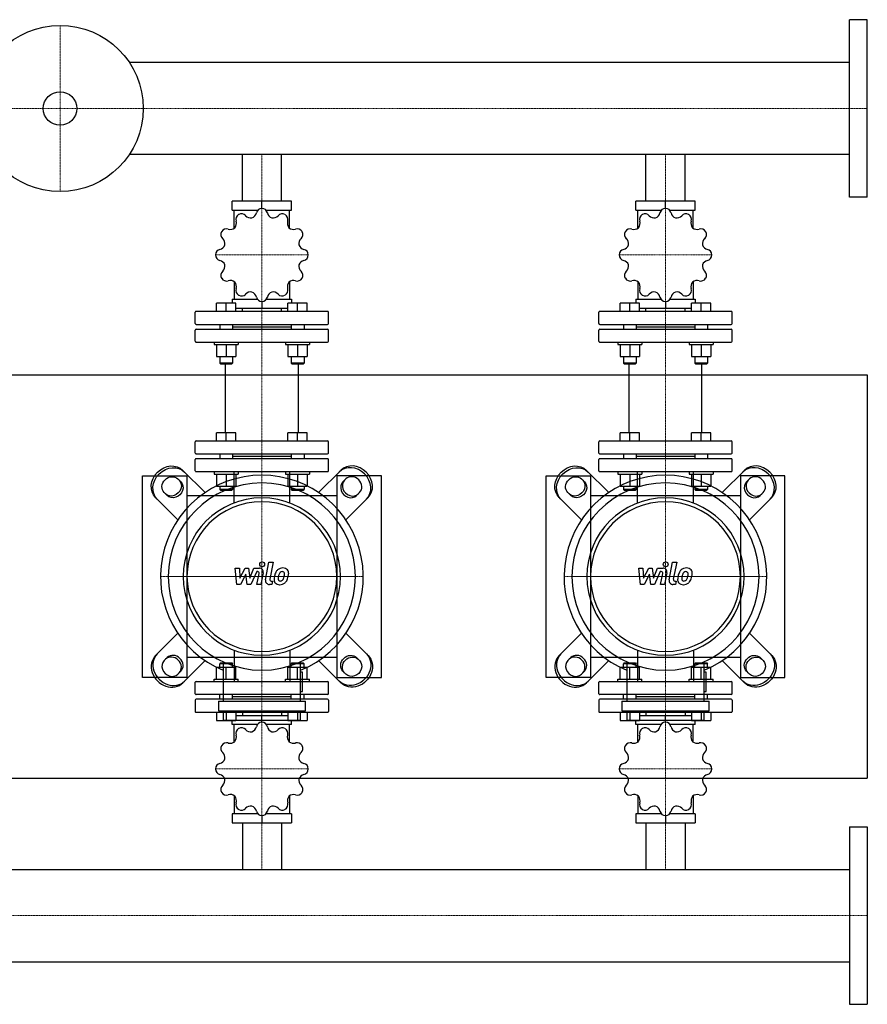
# Model space of a CAD drawing. Extents: x -600 to 1500, y -530 to 690.
# Drawn here: x 450 to 1500, y -530 to 690 of the extents above; entities that cross this region are included whole.
import ezdxf

# ---------------------------------------------------------------- set-up
doc = ezdxf.new("R2010")
doc.units = 0
doc.linetypes.add('DASHDOT', pattern=[1, 0.5, -0.25, 0, -0.25])
doc.layers.get('0').update_dxf_attribs({"color": 124})
doc.layers.add('CP_AXIS', color=143, linetype='DASHDOT', lineweight=18)
doc.layers.add('CP_DETAL', color=33, linetype='Continuous')

msp = doc.modelspace()

# ---------------------------------------------------------------- linework, layer by layer
for p, q in [((1478, 470), (1478, 690)), ((1500, 690), (1478, 690)), ((1500, 470), (1500, 690)), ((1478, 637.1), (585.7, 637.1)), ((1478, 522.9), (585.7, 522.9)), ((725.8, 465), (725.8, 522.9)), ((774.2, 465), (774.2, 522.9)), ((1225.8, 465), (1225.8, 522.9)), ((1274.2, 465), (1274.2, 522.9)), ((713.2, 454), (713.2, 465)), ((786.8, 465), (713.2, 465)), ((750, 456.2), (750, 465)), ((786.8, 454), (786.8, 465)), ((1213.2, 454), (1213.2, 465)), ((1286.8, 465), (1213.2, 465)), ((1250, 456.2), (1250, 465)), ((1286.8, 454), (1286.8, 465)), ((1500, 470), (1478, 470)), ((713.2, 454), (744.8, 454)), ((715.6, 431.6), (715.6, 454)), ((755.2, 454), (786.8, 454)), ((784.4, 431.6), (784.4, 454)), ((1213.2, 454), (1244.8, 454)), ((1215.6, 431.6), (1215.6, 454)), ((1255.2, 454), (1286.8, 454)), ((1284.4, 431.6), (1284.4, 454)), ((715.6, 365.5), (715.6, 343.8)), ((784.4, 365.5), (784.4, 343.8)), ((1215.6, 365.5), (1215.6, 343.8)), ((1284.4, 365.5), (1284.4, 343.8)), ((713.2, 343.8), (713.2, 338.6)), ((713.2, 343.8), (744.3, 343.8)), ((755.7, 343.8), (786.8, 343.8)), ((786.8, 343.8), (786.8, 338.6)), ((1213.2, 343.8), (1213.2, 338.6)), ((1213.2, 343.8), (1244.3, 343.8)), ((1255.7, 343.8), (1286.8, 343.8)), ((1286.8, 343.8), (1286.8, 338.6)), ((693.8, 328.6), (693.8, 338.6)), ((705.8, 338.6), (693.8, 338.6)), ((705.8, 328.6), (705.8, 338.6)), ((717.8, 338.6), (705.8, 338.6)), ((717.8, 328.6), (717.8, 338.6)), ((717.8, 332.7), (782.2, 332.7)), ((725.8, 328.6), (725.8, 332.7)), ((750, 340.9), (750, 332.7)), ((774.2, 328.6), (774.2, 332.7)), ((782.2, 328.6), (782.2, 338.6)), ((794.2, 338.6), (782.2, 338.6)), ((794.2, 328.6), (794.2, 338.6)), ((806.2, 338.6), (794.2, 338.6)), ((806.2, 328.6), (806.2, 338.6)), ((1193.8, 328.6), (1193.8, 338.6)), ((1205.8, 338.6), (1193.8, 338.6)), ((1205.8, 328.6), (1205.8, 338.6)), ((1217.8, 338.6), (1205.8, 338.6)), ((1217.8, 328.6), (1217.8, 338.6)), ((1217.8, 332.7), (1282.2, 332.7)), ((1225.8, 328.6), (1225.8, 332.7)), ((1250, 340.9), (1250, 332.7)), ((1274.2, 328.6), (1274.2, 332.7)), ((1282.2, 328.6), (1282.2, 338.6)), ((1294.2, 338.6), (1282.2, 338.6)), ((1294.2, 328.6), (1294.2, 338.6)), ((1306.2, 338.6), (1294.2, 338.6)), ((1306.2, 328.6), (1306.2, 338.6)), ((667.5, 313.5), (667.5, 327.6)), ((831.5, 328.6), (668.5, 328.6)), ((832.5, 313.5), (832.5, 327.6)), ((1167.5, 313.5), (1167.5, 327.6)), ((1331.5, 328.6), (1168.5, 328.6)), ((1332.5, 313.5), (1332.5, 327.6)), ((667.5, 291.5), (667.5, 305.5)), ((668.5, 312.5), (831.5, 312.5)), ((668.5, 306.5), (831.5, 306.5)), ((697.8, 312.5), (697.8, 306.5)), ((713.8, 312.5), (713.8, 306.5)), ((713.8, 309.5), (786.2, 309.5)), ((786.2, 312.5), (786.2, 306.5)), ((802.2, 312.5), (802.2, 306.5)), ((832.5, 291.5), (832.5, 305.5)), ((1167.5, 291.5), (1167.5, 305.5)), ((1168.5, 312.5), (1331.5, 312.5)), ((1168.5, 306.5), (1331.5, 306.5)), ((1197.8, 312.5), (1197.8, 306.5)), ((1213.8, 312.5), (1213.8, 306.5)), ((1213.8, 309.5), (1286.2, 309.5)), ((1286.2, 312.5), (1286.2, 306.5)), ((1302.2, 312.5), (1302.2, 306.5)), ((1332.5, 291.5), (1332.5, 305.5)), ((668.5, 290.5), (831.5, 290.5)), ((690.8, 290.5), (690.8, 287.5)), ((690.8, 287.5), (720.8, 287.5)), ((693.8, 287.5), (693.8, 272.6)), ((705.8, 287.5), (705.8, 272.6)), ((717.8, 287.5), (717.8, 272.6)), ((720.8, 290.5), (720.8, 287.5)), ((779.2, 290.5), (779.2, 287.5)), ((779.2, 287.5), (809.2, 287.5)), ((782.2, 287.5), (782.2, 272.6)), ((794.2, 287.5), (794.2, 272.6)), ((806.2, 287.5), (806.2, 272.6)), ((809.2, 290.5), (809.2, 287.5)), ((1168.5, 290.5), (1331.5, 290.5)), ((1190.8, 290.5), (1190.8, 287.5)), ((1190.8, 287.5), (1220.8, 287.5)), ((1193.8, 287.5), (1193.8, 272.6)), ((1205.8, 287.5), (1205.8, 272.6)), ((1217.8, 287.5), (1217.8, 272.6)), ((1220.8, 290.5), (1220.8, 287.5)), ((1279.2, 290.5), (1279.2, 287.5)), ((1279.2, 287.5), (1309.2, 287.5)), ((1282.2, 287.5), (1282.2, 272.6)), ((1294.2, 287.5), (1294.2, 272.6)), ((1306.2, 287.5), (1306.2, 272.6)), ((1309.2, 290.5), (1309.2, 287.5)), ((693.8, 272.6), (717.8, 272.6)), ((697.8, 272.6), (697.8, 264.4)), ((713.8, 272.6), (713.8, 264.4)), ((782.2, 272.6), (806.2, 272.6)), ((786.2, 272.6), (786.2, 264.4)), ((802.2, 272.6), (802.2, 264.4)), ((1193.8, 272.6), (1217.8, 272.6)), ((1197.8, 272.6), (1197.8, 264.4)), ((1213.8, 272.6), (1213.8, 264.4)), ((1282.2, 272.6), (1306.2, 272.6)), ((1286.2, 272.6), (1286.2, 264.4)), ((1302.2, 272.6), (1302.2, 264.4)), ((713.8, 264.4), (697.8, 264.4)), ((698.8, 263.4), (697.8, 264.4)), ((698.8, 263.4), (712.8, 263.4)), ((704.8, 178.1), (704.8, 263.4)), ((712.8, 263.4), (713.8, 264.4)), ((802.2, 264.4), (786.2, 264.4)), ((787.2, 263.4), (786.2, 264.4)), ((787.2, 263.4), (801.2, 263.4)), ((795.2, 178.1), (795.2, 263.4)), ((801.2, 263.4), (802.2, 264.4)), ((1213.8, 264.4), (1197.8, 264.4)), ((1198.8, 263.4), (1197.8, 264.4)), ((1198.8, 263.4), (1212.8, 263.4)), ((1204.8, 178.1), (1204.8, 263.4)), ((1212.8, 263.4), (1213.8, 264.4)), ((1302.2, 264.4), (1286.2, 264.4)), ((1287.2, 263.4), (1286.2, 264.4)), ((1287.2, 263.4), (1301.2, 263.4)), ((1295.2, 178.1), (1295.2, 263.4)), ((1301.2, 263.4), (1302.2, 264.4)), ((-580, 250), (1500, 250)), ((1500, 250), (1500, -250)), ((693.8, 168.1), (693.8, 178.1)), ((717.8, 178.1), (693.8, 178.1)), ((705.8, 168.1), (705.8, 178.1)), ((717.8, 168.1), (717.8, 178.1)), ((782.2, 168.1), (782.2, 178.1)), ((806.2, 178.1), (782.2, 178.1)), ((794.2, 168.1), (794.2, 178.1)), ((806.2, 168.1), (806.2, 178.1)), ((1193.8, 168.1), (1193.8, 178.1)), ((1217.8, 178.1), (1193.8, 178.1)), ((1205.8, 168.1), (1205.8, 178.1)), ((1217.8, 168.1), (1217.8, 178.1)), ((1282.2, 168.1), (1282.2, 178.1)), ((1306.2, 178.1), (1282.2, 178.1)), ((1294.2, 168.1), (1294.2, 178.1)), ((1306.2, 168.1), (1306.2, 178.1)), ((667.5, 153.1), (667.5, 167.1)), ((668.5, 168.1), (831.5, 168.1)), ((832.5, 153.1), (832.5, 167.1)), ((1167.5, 153.1), (1167.5, 167.1)), ((1168.5, 168.1), (1331.5, 168.1)), ((1332.5, 153.1), (1332.5, 167.1)), ((668.5, 152.1), (831.5, 152.1)), ((697.8, 152.1), (697.8, 146)), ((713.8, 152.1), (713.8, 146)), ((713.8, 149.1), (786.2, 149.1)), ((786.2, 152.1), (786.2, 146)), ((802.2, 152.1), (802.2, 146)), ((1168.5, 152.1), (1331.5, 152.1)), ((1197.8, 152.1), (1197.8, 146)), ((1213.8, 152.1), (1213.8, 146)), ((1213.8, 149.1), (1286.2, 149.1)), ((1286.2, 152.1), (1286.2, 146)), ((1302.2, 152.1), (1302.2, 146)), ((667.5, 131), (667.5, 145)), ((831.5, 146), (668.5, 146)), ((832.5, 131), (832.5, 145)), ((1167.5, 131), (1167.5, 145)), ((1331.5, 146), (1168.5, 146)), ((1332.5, 131), (1332.5, 145)), ((602, -125), (602, 125)), ((602, 125), (657, 125)), ((679.7, 104.1), (652.2, 131.6)), ((657, 125), (657, -125)), ((668.5, 130), (831.5, 130)), ((690.8, 130), (690.8, 127)), ((690.8, 127), (720.8, 127)), ((693.8, 127), (693.8, 112.1)), ((705.8, 127), (705.8, 112.1)), ((717.8, 127), (717.8, 112.1)), ((720.8, 130), (720.8, 127)), ((779.2, 130), (779.2, 127)), ((779.2, 127), (809.2, 127)), ((782.2, 127), (782.2, 112.1)), ((794.2, 127), (794.2, 112.1)), ((806.2, 127), (806.2, 112.1)), ((809.2, 130), (809.2, 127)), ((820.3, 104.1), (847.8, 131.6)), ((898, 125), (843, 125)), ((843, 125), (843, -125)), ((898, -125), (898, 125)), ((1102, -125), (1102, 125)), ((1102, 125), (1157, 125)), ((1179.7, 104.1), (1152.2, 131.6)), ((1157, 125), (1157, -125)), ((1168.5, 130), (1331.5, 130)), ((1190.8, 130), (1190.8, 127)), ((1190.8, 127), (1220.8, 127)), ((1193.8, 127), (1193.8, 112.1)), ((1205.8, 127), (1205.8, 112.1)), ((1217.8, 127), (1217.8, 112.1)), ((1220.8, 130), (1220.8, 127)), ((1279.2, 130), (1279.2, 127)), ((1279.2, 127), (1309.2, 127)), ((1282.2, 127), (1282.2, 112.1)), ((1294.2, 127), (1294.2, 112.1)), ((1306.2, 127), (1306.2, 112.1)), ((1309.2, 130), (1309.2, 127)), ((1320.3, 104.1), (1347.8, 131.6)), ((1398, 125), (1343, 125)), ((1343, 125), (1343, -125)), ((1398, -125), (1398, 125)), ((645.8, 121.1), (649.7, 117.2)), ((693.8, 112.1), (717.8, 112.1)), ((697.8, 112.1), (697.8, 108)), ((713.8, 112.1), (713.8, 108)), ((782.2, 112.1), (806.2, 112.1)), ((786.2, 112.1), (786.2, 108)), ((802.2, 112.1), (802.2, 108)), ((854.2, 121.1), (850.3, 117.2)), ((1145.8, 121.1), (1149.7, 117.2)), ((1193.8, 112.1), (1217.8, 112.1)), ((1197.8, 112.1), (1197.8, 108)), ((1213.8, 112.1), (1213.8, 108)), ((1282.2, 112.1), (1306.2, 112.1)), ((1286.2, 112.1), (1286.2, 108)), ((1302.2, 112.1), (1302.2, 108)), ((1354.2, 121.1), (1350.3, 117.2)), ((618.4, 97.8), (645.9, 70.3)), ((632.8, 100.3), (628.9, 104.2)), ((843, 100), (657, 100)), ((713.8, 108), (697.8, 108)), ((698.8, 107), (697.8, 108)), ((698.8, 107), (712.8, 107)), ((712.8, 107), (713.8, 108)), ((802.2, 108), (786.2, 108)), ((787.2, 107), (786.2, 108)), ((787.2, 107), (801.2, 107)), ((801.2, 107), (802.2, 108)), ((881.6, 97.8), (854.1, 70.3)), ((867.2, 100.3), (871.1, 104.2)), ((1118.4, 97.8), (1145.9, 70.3)), ((1132.8, 100.3), (1128.9, 104.2)), ((1343, 100), (1157, 100)), ((1213.8, 108), (1197.8, 108)), ((1198.8, 107), (1197.8, 108)), ((1198.8, 107), (1212.8, 107)), ((1212.8, 107), (1213.8, 108)), ((1302.2, 108), (1286.2, 108)), ((1287.2, 107), (1286.2, 108)), ((1287.2, 107), (1301.2, 107)), ((1301.2, 107), (1302.2, 108)), ((1381.6, 97.8), (1354.1, 70.3)), ((1367.2, 100.3), (1371.1, 104.2)), ((618.4, -97.8), (645.9, -70.3)), ((881.6, -97.8), (854.1, -70.3)), ((1118.4, -97.8), (1145.9, -70.3)), ((1381.6, -97.8), (1354.1, -70.3)), ((632.8, -100.3), (628.9, -104.2)), ((679.7, -104.1), (652.2, -131.6)), ((657, -100), (843, -100)), ((698.8, -107), (697.8, -108)), ((713.8, -108), (697.8, -108)), ((697.8, -112.1), (697.8, -108)), ((698.8, -107), (712.8, -107)), ((702.1, -105.7), (702.1, -154.3)), ((712.8, -107), (713.8, -108)), ((713.8, -112.1), (713.8, -108)), ((787.2, -107), (786.2, -108)), ((802.2, -108), (786.2, -108)), ((786.2, -112.1), (786.2, -108)), ((787.2, -107), (801.2, -107)), ((797.9, -154.3), (797.9, -105.7)), ((801.2, -107), (802.2, -108)), ((802.2, -112.1), (802.2, -108)), ((820.3, -104.1), (847.8, -131.6)), ((867.2, -100.3), (871.1, -104.2)), ((1132.8, -100.3), (1128.9, -104.2)), ((1179.7, -104.1), (1152.2, -131.6)), ((1157, -100), (1343, -100)), ((1198.8, -107), (1197.8, -108)), ((1213.8, -108), (1197.8, -108)), ((1197.8, -112.1), (1197.8, -108)), ((1198.8, -107), (1212.8, -107)), ((1202.1, -105.7), (1202.1, -154.3)), ((1212.8, -107), (1213.8, -108)), ((1213.8, -112.1), (1213.8, -108)), ((1287.2, -107), (1286.2, -108)), ((1302.2, -108), (1286.2, -108)), ((1286.2, -112.1), (1286.2, -108)), ((1287.2, -107), (1301.2, -107)), ((1297.9, -154.3), (1297.9, -105.7)), ((1301.2, -107), (1302.2, -108)), ((1302.2, -112.1), (1302.2, -108)), ((1320.3, -104.1), (1347.8, -131.6)), ((1367.2, -100.3), (1371.1, -104.2)), ((645.8, -121.1), (649.7, -117.2)), ((693.8, -112.1), (717.8, -112.1)), ((693.8, -127), (693.8, -112.1)), ((705.8, -127), (705.8, -112.1)), ((717.8, -127), (717.8, -112.1)), ((782.2, -112.1), (806.2, -112.1)), ((782.2, -127), (782.2, -112.1)), ((794.2, -127), (794.2, -112.1)), ((800.3, -118.4), (797.9, -118.4)), ((800.3, -142.3), (800.3, -118.4)), ((806.2, -127), (806.2, -112.1)), ((854.2, -121.1), (850.3, -117.2)), ((1145.8, -121.1), (1149.7, -117.2)), ((1193.8, -112.1), (1217.8, -112.1)), ((1193.8, -127), (1193.8, -112.1)), ((1205.8, -127), (1205.8, -112.1)), ((1217.8, -127), (1217.8, -112.1)), ((1282.2, -112.1), (1306.2, -112.1)), ((1282.2, -127), (1282.2, -112.1)), ((1294.2, -127), (1294.2, -112.1)), ((1300.3, -118.4), (1297.9, -118.4)), ((1300.3, -142.3), (1300.3, -118.4)), ((1306.2, -127), (1306.2, -112.1)), ((1354.2, -121.1), (1350.3, -117.2)), ((657, -125), (602, -125)), ((667.5, -145.1), (667.5, -131)), ((668.5, -130), (831.5, -130)), ((690.8, -127), (720.8, -127)), ((690.8, -130), (690.8, -127)), ((720.8, -130), (720.8, -127)), ((779.2, -127), (809.2, -127)), ((779.2, -130), (779.2, -127)), ((809.2, -130), (809.2, -127)), ((832.5, -145.1), (832.5, -131)), ((843, -125), (898, -125)), ((1157, -125), (1102, -125)), ((1167.5, -145.1), (1167.5, -131)), ((1168.5, -130), (1331.5, -130)), ((1190.8, -127), (1220.8, -127)), ((1190.8, -130), (1190.8, -127)), ((1220.8, -130), (1220.8, -127)), ((1279.2, -127), (1309.2, -127)), ((1279.2, -130), (1279.2, -127)), ((1309.2, -130), (1309.2, -127)), ((1332.5, -145.1), (1332.5, -131)), ((1343, -125), (1398, -125)), ((831.5, -146.1), (668.5, -146.1)), ((697.8, -152.1), (697.8, -146.1)), ((713.8, -152.1), (713.8, -146.1)), ((786.2, -152.1), (786.2, -146.1)), ((797.9, -142.3), (800.3, -142.3)), ((802.2, -152.1), (802.2, -146.1)), ((1331.5, -146.1), (1168.5, -146.1)), ((1197.8, -152.1), (1197.8, -146.1)), ((1213.8, -152.1), (1213.8, -146.1)), ((1286.2, -152.1), (1286.2, -146.1)), ((1297.9, -142.3), (1300.3, -142.3)), ((1302.2, -152.1), (1302.2, -146.1)), ((667.5, -153.1), (667.5, -167.2)), ((831.5, -152.1), (668.5, -152.1)), ((696.1, -154.3), (803.9, -154.3)), ((696.1, -154.3), (696.1, -166.2)), ((786.2, -149.1), (713.8, -149.1)), ((803.9, -166.2), (803.9, -154.3)), ((832.5, -153.1), (832.5, -167.2)), ((1167.5, -153.1), (1167.5, -167.2)), ((1331.5, -152.1), (1168.5, -152.1)), ((1196.1, -154.3), (1303.9, -154.3)), ((1196.1, -154.3), (1196.1, -166.2)), ((1286.2, -149.1), (1213.8, -149.1)), ((1303.9, -166.2), (1303.9, -154.3)), ((1332.5, -153.1), (1332.5, -167.2)), ((668.5, -168.2), (831.5, -168.2)), ((693.8, -168.2), (693.8, -178.3)), ((696.1, -166.2), (803.9, -166.2)), ((702.1, -166.2), (702.1, -178.2)), ((705.8, -168.2), (705.8, -178.3)), ((717.8, -168.2), (717.8, -178.3)), ((725.8, -168.2), (725.8, -172.4)), ((774.2, -168.2), (774.2, -172.4)), ((782.2, -168.2), (782.2, -178.3)), ((794.2, -168.2), (794.2, -178.3)), ((797.9, -178.2), (797.9, -166.2)), ((806.2, -168.2), (806.2, -178.3)), ((1168.5, -168.2), (1331.5, -168.2)), ((1193.8, -168.2), (1193.8, -178.3)), ((1196.1, -166.2), (1303.9, -166.2)), ((1202.1, -166.2), (1202.1, -178.2)), ((1205.8, -168.2), (1205.8, -178.3)), ((1217.8, -168.2), (1217.8, -178.3)), ((1225.8, -168.2), (1225.8, -172.4)), ((1274.2, -168.2), (1274.2, -172.4)), ((1282.2, -168.2), (1282.2, -178.3)), ((1294.2, -168.2), (1294.2, -178.3)), ((1297.9, -178.2), (1297.9, -166.2)), ((1306.2, -168.2), (1306.2, -178.3)), ((693.8, -178.3), (717.8, -178.3)), ((797.9, -178.2), (702.1, -178.2)), ((713.2, -183.4), (713.2, -178.3)), ((782.2, -172.4), (717.8, -172.4)), ((750, -180.5), (750, -172.4)), ((782.2, -178.3), (806.2, -178.3)), ((786.8, -183.4), (786.8, -178.3)), ((1193.8, -178.3), (1217.8, -178.3)), ((1297.9, -178.2), (1202.1, -178.2)), ((1213.2, -183.4), (1213.2, -178.3)), ((1282.2, -172.4), (1217.8, -172.4)), ((1250, -180.5), (1250, -172.4)), ((1282.2, -178.3), (1306.2, -178.3)), ((1286.8, -183.4), (1286.8, -178.3)), ((744.3, -183.4), (713.2, -183.4)), ((715.6, -205.2), (715.6, -183.4)), ((786.8, -183.4), (755.7, -183.4)), ((784.4, -205.2), (784.4, -183.4)), ((1244.3, -183.4), (1213.2, -183.4)), ((1215.6, -205.2), (1215.6, -183.4)), ((1286.8, -183.4), (1255.7, -183.4)), ((1284.4, -205.2), (1284.4, -183.4)), ((-580, -250), (1500, -250)), ((715.6, -271.5), (715.6, -293.9)), ((784.4, -271.5), (784.4, -293.9)), ((1215.6, -271.5), (1215.6, -293.9)), ((1284.4, -271.5), (1284.4, -293.9)), ((713.2, -293.9), (713.2, -305)), ((744.8, -293.9), (713.2, -293.9)), ((713.2, -305), (786.8, -305)), ((725.8, -305), (725.8, -362.9)), ((750, -296.2), (750, -305)), ((786.8, -293.9), (755.2, -293.9)), ((774.2, -305), (774.2, -362.9)), ((786.8, -293.9), (786.8, -305)), ((1213.2, -293.9), (1213.2, -305)), ((1244.8, -293.9), (1213.2, -293.9)), ((1213.2, -305), (1286.8, -305)), ((1225.8, -305), (1225.8, -362.9)), ((1250, -296.2), (1250, -305)), ((1286.8, -293.9), (1255.2, -293.9)), ((1274.2, -305), (1274.2, -362.9)), ((1286.8, -293.9), (1286.8, -305)), ((1478, -310), (1478, -530)), ((1478, -310), (1500, -310)), ((1500, -310), (1500, -530)), ((22, -362.9), (1478, -362.9)), ((22, -477.2), (1478, -477.2)), ((1478, -530), (1500, -530))]:
    msp.add_line(p, q)
at = {"extrusion": (0, 0, -1)}
for p, q in [((715.5, 91.2), (715.5, 130)), ((784.5, 91.2), (784.5, 130)), ((1215.5, 91.2), (1215.5, 130)), ((1284.5, 91.2), (1284.5, 130)), ((715.5, -91.2), (715.5, -130)), ((784.5, -91.2), (784.5, -130)), ((1215.5, -91.2), (1215.5, -130)), ((1284.5, -91.2), (1284.5, -130))]:
    msp.add_line(p, q, dxfattribs=at)
for radius in [103, 20.8]:
    msp.add_circle((500, 580), radius)
for centre, major_axis, ratio, start_param, end_param in [((750, 449.2), (0, 7), 0.997015, 0.007415, 1.349413), ((750, 398.5), (0, 57.7), 0.997015, -0.001606, 0.001606), ((750, 449.2), (0, 7), 0.997015, -1.349413, -0.007415), ((1250, 449.2), (0, 7), 0.997015, 0.007415, 1.349413), ((1250, 398.5), (0, 57.7), 0.997015, -0.001606, 0.001606), ((1250, 449.2), (0, 7), 0.997015, -1.349413, -0.007415), ((709.9, 437.8), (0, 8.59), 0.997015, 4.012492, 5.013942), ((724.7, 442.4), (0, 7), 0.997015, 0.531014, 1.873011), ((750, 398.5), (0, 57.7), 0.997015, 0.521993, 0.525205), ((724.8, 442.4), (0, 7), 0.997015, -0.825814, 0.516183), ((736.2, 453), (0, 8.59), 0.997015, 2.316432, 3.3179), ((734.8, 452.6), (0, 8.59), 0.997015, 3.488893, 4.490343), ((765.2, 452.6), (0, 8.59), 0.997015, 1.792833, 2.794301), ((763.8, 453), (0, 8.59), 0.997015, 2.965295, 3.966745), ((775.2, 442.4), (0, 7), 0.997015, -0.516183, 0.825814), ((750, 398.5), (0, 57.7), 0.997015, -0.525205, -0.521993), ((775.3, 442.4), (0, 7), 0.997015, 4.410174, 5.752171), ((790.1, 437.8), (0, 8.59), 0.997015, 1.269234, 2.270702), ((1209.9, 437.8), (0, 8.59), 0.997015, 4.012492, 5.013942), ((1224.7, 442.4), (0, 7), 0.997015, 0.531014, 1.873011), ((1250, 398.5), (0, 57.7), 0.997015, 0.521993, 0.525205), ((1224.8, 442.4), (0, 7), 0.997015, -0.825814, 0.516183), ((1236.2, 453), (0, 8.59), 0.997015, 2.316432, 3.3179), ((1234.8, 452.6), (0, 8.59), 0.997015, 3.488893, 4.490343), ((1265.2, 452.6), (0, 8.59), 0.997015, 1.792833, 2.794301), ((1263.8, 453), (0, 8.59), 0.997015, 2.965295, 3.966745), ((1275.2, 442.4), (0, 7), 0.997015, -0.516183, 0.825814), ((1250, 398.5), (0, 57.7), 0.997015, -0.525205, -0.521993), ((1275.3, 442.4), (0, 7), 0.997015, 4.410174, 5.752171), ((1290.1, 437.8), (0, 8.59), 0.997015, 1.269234, 2.270702), ((706.2, 423.8), (0, 7), 0.997015, 1.054613, 2.39661), ((706.3, 423.9), (0, 7), 0.997015, -0.302215, 1.039782), ((750, 398.5), (0, 57.7), 0.997015, 1.045592, 1.048803), ((710.9, 438.8), (0, 8.59), 0.997015, 2.84003, 3.841499), ((789.1, 438.8), (0, 8.59), 0.997015, 2.441696, 3.443146), ((793.7, 423.9), (0, 7), 0.997015, -1.039782, 0.302215), ((793.8, 423.8), (0, 7), 0.997015, 3.886575, 5.228572), ((750, 398.5), (0, 57.7), 0.997015, -1.048804, -1.045592), ((1206.2, 423.8), (0, 7), 0.997015, 1.054613, 2.39661), ((1206.3, 423.9), (0, 7), 0.997015, -0.302215, 1.039782), ((1250, 398.5), (0, 57.7), 0.997015, 1.045592, 1.048803), ((1210.9, 438.8), (0, 8.59), 0.997015, 2.84003, 3.841499), ((1289.1, 438.8), (0, 8.59), 0.997015, 2.441696, 3.443146), ((1293.7, 423.9), (0, 7), 0.997015, -1.039782, 0.302215), ((1293.8, 423.8), (0, 7), 0.997015, 3.886575, 5.228572), ((1250, 398.5), (0, 57.7), 0.997015, -1.048803, -1.045592), ((695.7, 412.4), (0, 8.59), 0.997015, 4.536091, 5.537541), ((804.3, 412.4), (0, 8.59), 0.997015, 0.745635, 1.747104), ((1195.7, 412.4), (0, 8.59), 0.997015, 4.536091, 5.537541), ((1304.3, 412.4), (0, 8.59), 0.997015, 0.745635, 1.747104), ((699.5, 398.6), (0, 7), 0.997015, 0.221384, 1.563381), ((696.1, 413.8), (0, 8.59), 0.997015, 3.363629, 4.365097), ((803.9, 413.8), (0, 8.59), 0.997015, 1.918097, 2.919547), ((800.5, 398.6), (0, 7), 0.997015, -1.563381, -0.221384), ((1199.5, 398.6), (0, 7), 0.997015, 0.221384, 1.563381), ((1196.1, 413.8), (0, 8.59), 0.997015, 3.363629, 4.365097), ((1303.9, 413.8), (0, 8.59), 0.997015, 1.918097, 2.919547), ((1300.5, 398.6), (0, 7), 0.997015, -1.563381, -0.221384), ((750, 398.5), (0, 57.7), 0.997015, 1.56919, 1.572402), ((699.5, 398.5), (0, 7), 0.997015, 1.578212, 2.920209), ((696.1, 383.3), (0, 8.59), 0.997015, -1.223496, -0.222046), ((803.9, 383.3), (0, 8.59), 0.997015, 0.222037, 1.223505), ((800.5, 398.5), (0, 7), 0.997015, 3.362976, 4.704974), ((750, 398.5), (0, 57.7), 0.997015, 4.710783, 4.713995), ((1250, 398.5), (0, 57.7), 0.997015, 1.56919, 1.572402), ((1199.5, 398.5), (0, 7), 0.997015, 1.578212, 2.920209), ((1196.1, 383.3), (0, 8.59), 0.997015, -1.223496, -0.222046), ((1303.9, 383.3), (0, 8.59), 0.997015, 0.222037, 1.223505), ((1300.5, 398.5), (0, 7), 0.997015, 3.362976, 4.704974), ((1250, 398.5), (0, 57.7), 0.997015, 4.710783, 4.713995), ((706.2, 373.2), (0, 7), 0.997015, 0.744982, 2.08698), ((695.7, 384.7), (0, 8.59), 0.997015, 3.887228, 4.888696), ((804.3, 384.7), (0, 8.59), 0.997015, 1.394498, 2.395948), ((793.8, 373.2), (0, 7), 0.997015, 4.196206, 5.538203), ((1206.2, 373.2), (0, 7), 0.997015, 0.744982, 2.08698), ((1195.7, 384.7), (0, 8.59), 0.997015, 3.887228, 4.888696), ((1304.3, 384.7), (0, 8.59), 0.997015, 1.394498, 2.395948), ((1293.8, 373.2), (0, 7), 0.997015, 4.196206, 5.538203), ((750, 398.5), (0, 57.7), 0.997015, 2.092789, 2.096001), ((706.3, 373.2), (0, 7), 0.997015, 2.10181, 3.443808), ((710.9, 358.3), (0, 8.59), 0.997015, -0.699897, 0.301553), ((789.1, 358.3), (0, 8.59), 0.997015, -0.301562, 0.699906), ((793.7, 373.2), (0, 7), 0.997015, 2.839378, 4.181375), ((750, 398.5), (0, 57.7), 0.997015, 4.187184, 4.190396), ((1250, 398.5), (0, 57.7), 0.997015, 2.092789, 2.096001), ((1206.3, 373.2), (0, 7), 0.997015, 2.10181, 3.443808), ((1210.9, 358.3), (0, 8.59), 0.997015, -0.699897, 0.301553), ((1289.1, 358.3), (0, 8.59), 0.997015, -0.301562, 0.699906), ((1293.7, 373.2), (0, 7), 0.997015, 2.839378, 4.181375), ((1250, 398.5), (0, 57.7), 0.997015, 4.187184, 4.190396), ((709.9, 359.3), (0, 8.59), 0.997015, 4.410827, 5.412295), ((724.7, 354.7), (0, 7), 0.997015, 1.268581, 2.610579), ((775.3, 354.7), (0, 7), 0.997015, 3.672607, 5.014604), ((790.1, 359.3), (0, 8.59), 0.997015, 0.870899, 1.872349), ((1209.9, 359.3), (0, 8.59), 0.997015, 4.410827, 5.412295), ((1224.7, 354.7), (0, 7), 0.997015, 1.268581, 2.610579), ((1275.3, 354.7), (0, 7), 0.997015, 3.672607, 5.014604), ((1290.1, 359.3), (0, 8.59), 0.997015, 0.870899, 1.872349), ((750, 398.5), (0, 57.7), 0.997015, 2.616388, 2.6196), ((724.8, 354.6), (0, 7), 0.997015, 2.625409, 3.967407), ((736.2, 344.1), (0, 8.59), 0.997015, -0.176298, 0.825152), ((734.8, 344.4), (0, 8.59), 0.997015, -1.34876, -0.347292), ((750, 347.9), (0, 7), 0.997015, 1.79218, 3.134177), ((750, 347.9), (0, 7), 0.997015, 3.149008, 4.491005), ((765.2, 344.4), (0, 8.59), 0.997015, 0.347301, 1.348751), ((763.8, 344.1), (0, 8.59), 0.997015, -0.825161, 0.176307), ((775.2, 354.6), (0, 7), 0.997015, 2.315779, 3.657776), ((750, 398.5), (0, 57.7), 0.997015, 3.663585, 3.666797), ((1250, 398.5), (0, 57.7), 0.997015, 2.616388, 2.6196), ((1224.8, 354.6), (0, 7), 0.997015, 2.625409, 3.967407), ((1236.2, 344.1), (0, 8.59), 0.997015, -0.176298, 0.825152), ((1234.8, 344.4), (0, 8.59), 0.997015, -1.34876, -0.347292), ((1250, 347.9), (0, 7), 0.997015, 1.79218, 3.134177), ((1250, 347.9), (0, 7), 0.997015, 3.149008, 4.491005), ((1265.2, 344.4), (0, 8.59), 0.997015, 0.347301, 1.348751), ((1263.8, 344.1), (0, 8.59), 0.997015, -0.825161, 0.176307), ((1275.2, 354.6), (0, 7), 0.997015, 2.315779, 3.657776), ((1250, 398.5), (0, 57.7), 0.997015, 3.663586, 3.666797), ((750, 398.5), (0, 57.7), 0.997015, 3.139987, 3.143199), ((1250, 398.5), (0, 57.7), 0.997015, 3.139987, 3.143199), ((668.5, 327.6), (0, 1), 0.997015, 0, 1.570796), ((831.5, 327.6), (0, 1), 0.997015, 4.712389, 6.283185), ((1168.5, 327.6), (0, 1), 0.997015, 0, 1.570796), ((1331.5, 327.6), (0, 1), 0.997015, 4.712389, 6.283185), ((668.5, 313.5), (0, 1), 0.997015, 1.570796, 3.141593), ((668.5, 305.5), (0, 1), 0.997015, 0, 1.570796), ((831.5, 313.5), (0, 1), 0.997015, 3.141593, 4.712389), ((831.5, 305.5), (0, 1), 0.997015, 4.712389, 6.283185), ((1168.5, 313.5), (0, 1), 0.997015, 1.570796, 3.141593), ((1168.5, 305.5), (0, 1), 0.997015, 0, 1.570796), ((1331.5, 313.5), (0, 1), 0.997015, 3.141593, 4.712389), ((1331.5, 305.5), (0, 1), 0.997015, 4.712389, 6.283185), ((668.5, 291.5), (0, 1), 0.997015, 1.570796, 3.141593), ((831.5, 291.5), (0, 1), 0.997015, 3.141593, 4.712389), ((1168.5, 291.5), (0, 1), 0.997015, 1.570796, 3.141593), ((1331.5, 291.5), (0, 1), 0.997015, 3.141593, 4.712389), ((668.5, 167.1), (0, 1), 0.997015, 0, 1.570796), ((831.5, 167.1), (0, 1), 0.997015, 4.712389, 6.283185), ((1168.5, 167.1), (0, 1), 0.997015, 0, 1.570796), ((1331.5, 167.1), (0, 1), 0.997015, 4.712389, 6.283185), ((668.5, 153.1), (0, 1), 0.997015, 1.570796, 3.141593), ((831.5, 153.1), (0, 1), 0.997015, 3.141593, 4.712389), ((1168.5, 153.1), (0, 1), 0.997015, 1.570796, 3.141593), ((1331.5, 153.1), (0, 1), 0.997015, 3.141593, 4.712389), ((668.5, 145), (0, 1), 0.997015, 0, 1.570796), ((831.5, 145), (0, 1), 0.997015, 4.712389, 6.283185), ((862.6, 112.6), (-16.9, 16.9), 0.866025, 3.141593, 6.283185), ((864.7, 114.7), (-16.9, 16.9), 0.866025, 3.141593, 6.283185), ((1168.5, 145), (0, 1), 0.997015, 0, 1.570796), ((1331.5, 145), (0, 1), 0.997015, 4.712389, 6.283185), ((1362.6, 112.6), (-16.9, 16.9), 0.866025, 3.141593, 6.283185), ((1364.7, 114.7), (-16.9, 16.9), 0.866025, 3.141593, 6.283185), ((750, 0), (88.8, 88.8), 1, 4.318332, 9.818835), ((668.5, 131), (0, 1), 0.997015, 1.570796, 3.141593), ((831.5, 131), (0, 1), 0.997015, 3.141593, 4.712389), ((862.6, 112.6), (-8.46, 8.46), 0.866025, 3.141593, 6.283185), ((1250, 0), (-88.8, 88.8), 1, 2.747536, 8.248039), ((1168.5, 131), (0, 1), 0.997015, 1.570796, 3.141593), ((1331.5, 131), (0, 1), 0.997015, 3.141593, 4.712389), ((1362.6, 112.6), (-8.46, 8.46), 0.866025, 3.141593, 6.283185), ((750, 0), (-82, 82), 1, 3.926991, 10.210176), ((858.8, 108.8), (-8.46, 8.46), 0.866025, 0, 3.141593), ((860.9, 110.9), (-8.46, 8.46), 0.866025, 0, 3.141593), ((1250, 0), (82, 82), 1, 5.497787, 11.780972), ((1358.8, 108.8), (-8.46, 8.46), 0.866025, 0, 3.141593), ((1360.9, 110.9), (-8.46, 8.46), 0.866025, 0, 3.141593), ((750, 0), (68.9, 68.9), 1, 5.497787, 11.780972), ((750, 0), (-65.6, 65.6), 1, 3.926991, 10.210176), ((1250, 0), (68.9, 68.9), 1, 5.497787, 11.780972), ((1250, 0), (65.6, 65.6), 1, 5.497787, 11.780972), ((637.4, -112.6), (-16.9, 16.9), 0.866025, 0, 3.141593), ((641.2, -108.8), (-8.46, 8.46), 0.866025, 3.141593, 6.283185), ((1137.4, -112.6), (-16.9, 16.9), 0.866025, 0, 3.141593), ((1141.2, -108.8), (-8.46, 8.46), 0.866025, 3.141593, 6.283185), ((635.3, -114.7), (-16.9, 16.9), 0.866025, 0, 3.141593), ((637.4, -112.6), (-8.46, 8.46), 0.866025, 0, 3.141593), ((639.1, -110.9), (-8.46, 8.46), 0.866025, 3.141593, 6.283185), ((1135.3, -114.7), (-16.9, 16.9), 0.866025, 0, 3.141593), ((1137.4, -112.6), (-8.46, 8.46), 0.866025, 0, 3.141593), ((1139.1, -110.9), (-8.46, 8.46), 0.866025, 3.141593, 6.283185), ((668.5, -131), (0, 1.01), 0.994286, 0, 1.570796), ((831.5, -131), (0, 1.01), 0.994286, -1.570796, 0), ((1168.5, -131), (0, 1.01), 0.994286, 0, 1.570796), ((1331.5, -131), (0, 1.01), 0.994286, -1.570796, 0), ((668.5, -145.1), (0, 1.01), 0.994286, 1.570796, 3.141593), ((831.5, -145.1), (0, 1.01), 0.994286, 3.141593, 4.712389), ((1168.5, -145.1), (0, 1.01), 0.994286, 1.570796, 3.141593), ((1331.5, -145.1), (0, 1.01), 0.994286, 3.141593, 4.712389), ((668.5, -153.1), (0, 1.01), 0.994286, 0, 1.570796), ((831.5, -153.1), (0, 1.01), 0.994286, -1.570796, 0), ((1168.5, -153.1), (0, 1.01), 0.994286, 0, 1.570796), ((1331.5, -153.1), (0, 1.01), 0.994286, -1.570796, 0), ((668.5, -167.2), (0, 1.01), 0.994286, 1.570796, 3.141593), ((831.5, -167.2), (0, 1.01), 0.994286, 3.141593, 4.712389), ((1168.5, -167.2), (0, 1.01), 0.994286, 1.570796, 3.141593), ((1331.5, -167.2), (0, 1.01), 0.994286, 3.141593, 4.712389), ((750, -187.6), (0, 7.02), 0.994286, 0.007415, 1.349413), ((750, -238.4), (0, 57.8), 0.994286, -0.001606, 0.001606), ((750, -187.6), (0, 7.02), 0.994286, -1.349413, -0.007415), ((1250, -187.6), (0, 7.02), 0.994286, 0.007415, 1.349413), ((1250, -238.4), (0, 57.8), 0.994286, -0.001606, 0.001606), ((1250, -187.6), (0, 7.02), 0.994286, -1.349413, -0.007415), ((724.7, -194.4), (0, 7.02), 0.994286, 0.531014, 1.873011), ((750, -238.4), (0, 57.8), 0.994286, 0.521993, 0.525205), ((724.8, -194.3), (0, 7.02), 0.994286, -0.825814, 0.516183), ((736.2, -183.7), (0, 8.62), 0.994286, 2.316849, 3.317482), ((734.8, -184.1), (0, 8.63), 0.994286, 3.489596, 4.48964), ((765.2, -184.1), (0, 8.62), 0.994286, 1.793251, 2.793883), ((763.8, -183.7), (0, 8.63), 0.994286, 2.965998, 3.966041), ((775.2, -194.3), (0, 7.02), 0.994286, -0.516183, 0.825814), ((750, -238.4), (0, 57.8), 0.994286, -0.525205, -0.521993), ((775.3, -194.4), (0, 7.02), 0.994286, 4.410174, 5.752171), ((1224.7, -194.4), (0, 7.02), 0.994286, 0.531014, 1.873011), ((1250, -238.4), (0, 57.8), 0.994286, 0.521993, 0.525205), ((1224.8, -194.3), (0, 7.02), 0.994286, -0.825814, 0.516183), ((1236.2, -183.7), (0, 8.62), 0.994286, 2.316849, 3.317482), ((1234.8, -184.1), (0, 8.63), 0.994286, 3.489596, 4.48964), ((1265.2, -184.1), (0, 8.62), 0.994286, 1.793251, 2.793883), ((1263.8, -183.7), (0, 8.63), 0.994286, 2.965998, 3.966041), ((1275.2, -194.3), (0, 7.02), 0.994286, -0.516183, 0.825814), ((1250, -238.4), (0, 57.8), 0.994286, -0.525205, -0.521993), ((1275.3, -194.4), (0, 7.02), 0.994286, 4.410174, 5.752171), ((706.3, -212.9), (0, 7.02), 0.994286, -0.302215, 1.039782), ((710.9, -198), (0, 8.62), 0.994286, 2.840448, 3.841081), ((709.8, -199), (0, 8.63), 0.994286, 4.013195, 5.013239), ((790.1, -199), (0, 8.62), 0.994286, 1.269652, 2.270285), ((789.1, -198), (0, 8.63), 0.994286, 2.442399, 3.442443), ((793.7, -212.9), (0, 7.02), 0.994286, -1.039782, 0.302215), ((1206.3, -212.9), (0, 7.02), 0.994286, -0.302215, 1.039782), ((1210.9, -198), (0, 8.62), 0.994286, 2.840448, 3.841081), ((1209.8, -199), (0, 8.63), 0.994286, 4.013195, 5.013239), ((1290.1, -199), (0, 8.62), 0.994286, 1.269652, 2.270285), ((1289.1, -198), (0, 8.63), 0.994286, 2.442399, 3.442443), ((1293.7, -212.9), (0, 7.02), 0.994286, -1.039782, 0.302215), ((706.2, -213), (0, 7.02), 0.994286, 1.054613, 2.39661), ((750, -238.4), (0, 57.8), 0.994286, 1.045592, 1.048803), ((695.7, -224.5), (0, 8.63), 0.994286, 4.536794, 5.536838), ((804.3, -224.5), (0, 8.62), 0.994286, 0.746053, 1.746686), ((793.8, -213), (0, 7.02), 0.994286, 3.886575, 5.228572), ((750, -238.4), (0, 57.8), 0.994286, -1.048804, -1.045592), ((1206.2, -213), (0, 7.02), 0.994286, 1.054613, 2.39661), ((1250, -238.4), (0, 57.8), 0.994286, 1.045592, 1.048803), ((1195.7, -224.5), (0, 8.63), 0.994286, 4.536794, 5.536838), ((1304.3, -224.5), (0, 8.62), 0.994286, 0.746053, 1.746686), ((1293.8, -213), (0, 7.02), 0.994286, 3.886575, 5.228572), ((1250, -238.4), (0, 57.8), 0.994286, -1.048804, -1.045592), ((699.5, -238.3), (0, 7.02), 0.994286, 0.221384, 1.563381), ((696.1, -223.1), (0, 8.62), 0.994286, 3.364047, 4.36468), ((803.9, -223.1), (0, 8.63), 0.994286, 1.9188, 2.918844), ((800.5, -238.3), (0, 7.02), 0.994286, -1.563381, -0.221384), ((1199.5, -238.3), (0, 7.02), 0.994286, 0.221384, 1.563381), ((1196.1, -223.1), (0, 8.62), 0.994286, 3.364047, 4.36468), ((1303.9, -223.1), (0, 8.63), 0.994286, 1.9188, 2.918844), ((1300.5, -238.3), (0, 7.02), 0.994286, -1.563381, -0.221384), ((750, -238.4), (0, 57.8), 0.994286, 1.56919, 1.572402), ((699.5, -238.4), (0, 7.02), 0.994286, 1.578212, 2.920209), ((800.5, -238.4), (0, 7.02), 0.994286, 3.362976, 4.704974), ((750, -238.4), (0, 57.8), 0.994286, 4.710783, 4.713995), ((1250, -238.4), (0, 57.8), 0.994286, 1.56919, 1.572402), ((1199.5, -238.4), (0, 7.02), 0.994286, 1.578212, 2.920209), ((1300.5, -238.4), (0, 7.02), 0.994286, 3.362976, 4.704974), ((1250, -238.4), (0, 57.8), 0.994286, 4.710783, 4.713995), ((696.1, -253.7), (0, 8.63), 0.994286, -1.222793, -0.222749), ((695.7, -252.2), (0, 8.62), 0.994286, 3.887646, 4.888278), ((804.3, -252.2), (0, 8.63), 0.994286, 1.395201, 2.395245), ((803.9, -253.7), (0, 8.62), 0.994286, 0.222454, 1.223087), ((1196.1, -253.7), (0, 8.63), 0.994286, -1.222793, -0.222749), ((1195.7, -252.2), (0, 8.62), 0.994286, 3.887646, 4.888278), ((1304.3, -252.2), (0, 8.63), 0.994286, 1.395201, 2.395245), ((1303.9, -253.7), (0, 8.62), 0.994286, 0.222454, 1.223087), ((706.2, -263.7), (0, 7.02), 0.994286, 0.744982, 2.08698), ((750, -238.4), (0, 57.8), 0.994286, 2.092789, 2.096001), ((706.3, -263.8), (0, 7.02), 0.994286, 2.10181, 3.443808), ((793.7, -263.8), (0, 7.02), 0.994286, 2.839378, 4.181375), ((793.8, -263.7), (0, 7.02), 0.994286, 4.196206, 5.538203), ((750, -238.4), (0, 57.8), 0.994286, 4.187184, 4.190396), ((1206.2, -263.7), (0, 7.02), 0.994286, 0.744982, 2.08698), ((1250, -238.4), (0, 57.8), 0.994286, 2.092789, 2.096001), ((1206.3, -263.8), (0, 7.02), 0.994286, 2.10181, 3.443808), ((1293.7, -263.8), (0, 7.02), 0.994286, 2.839378, 4.181375), ((1293.8, -263.7), (0, 7.02), 0.994286, 4.196206, 5.538203), ((1250, -238.4), (0, 57.8), 0.994286, 4.187184, 4.190396), ((710.9, -278.7), (0, 8.63), 0.994286, -0.699194, 0.30085), ((709.9, -277.7), (0, 8.62), 0.994286, 4.411244, 5.411877), ((724.7, -282.3), (0, 7.02), 0.994286, 1.268581, 2.610579), ((775.3, -282.3), (0, 7.02), 0.994286, 3.672607, 5.014604), ((790.2, -277.7), (0, 8.63), 0.994286, 0.871603, 1.871646), ((789.1, -278.7), (0, 8.62), 0.994286, -0.301145, 0.699488), ((1210.9, -278.7), (0, 8.63), 0.994286, -0.699194, 0.30085), ((1209.9, -277.7), (0, 8.62), 0.994286, 4.411244, 5.411877), ((1224.7, -282.3), (0, 7.02), 0.994286, 1.268581, 2.610579), ((1275.3, -282.3), (0, 7.02), 0.994286, 3.672607, 5.014604), ((1290.2, -277.7), (0, 8.63), 0.994286, 0.871603, 1.871646), ((1289.1, -278.7), (0, 8.62), 0.994286, -0.301145, 0.699488), ((750, -238.4), (0, 57.8), 0.994286, 2.616388, 2.6196), ((724.8, -282.4), (0, 7.02), 0.994286, 2.625409, 3.967407), ((736.2, -293), (0, 8.63), 0.994286, -0.175595, 0.824449), ((734.8, -292.6), (0, 8.62), 0.994286, -1.348342, -0.347709), ((750, -289.2), (0, 7.02), 0.994286, 1.79218, 3.134177), ((750, -289.2), (0, 7.02), 0.994286, 3.149008, 4.491005), ((765.2, -292.6), (0, 8.63), 0.994286, 0.348004, 1.348048), ((763.8, -293), (0, 8.62), 0.994286, -0.824743, 0.175889), ((775.2, -282.4), (0, 7.02), 0.994286, 2.315779, 3.657776), ((750, -238.4), (0, 57.8), 0.994286, 3.663585, 3.666797), ((1250, -238.4), (0, 57.8), 0.994286, 2.616388, 2.6196), ((1224.8, -282.4), (0, 7.02), 0.994286, 2.625409, 3.967407), ((1236.2, -293), (0, 8.63), 0.994286, -0.175595, 0.824449), ((1234.8, -292.6), (0, 8.62), 0.994286, -1.348342, -0.347709), ((1250, -289.2), (0, 7.02), 0.994286, 1.79218, 3.134177), ((1250, -289.2), (0, 7.02), 0.994286, 3.149008, 4.491005), ((1265.2, -292.6), (0, 8.63), 0.994286, 0.348004, 1.348048), ((1263.8, -293), (0, 8.62), 0.994286, -0.824743, 0.175889), ((1275.2, -282.4), (0, 7.02), 0.994286, 2.315779, 3.657776), ((1250, -238.4), (0, 57.8), 0.994286, 3.663585, 3.666797), ((750, -238.4), (0, 57.8), 0.994286, 3.139987, 3.143199), ((1250, -238.4), (0, 57.8), 0.994286, 3.139987, 3.143199)]:
    msp.add_ellipse(centre, major_axis=major_axis, ratio=ratio, start_param=start_param, end_param=end_param)
for centre, major_axis, start_param, end_param in [((635.3, 114.7), (16.9, 16.9), 3.141593, 6.283185), ((637.4, 112.6), (16.9, 16.9), 3.141593, 6.283185), ((1135.3, 114.7), (16.9, 16.9), 3.141593, 6.283185), ((1137.4, 112.6), (16.9, 16.9), 3.141593, 6.283185), ((637.4, 112.6), (8.46, 8.46), 3.141593, 6.283185), ((1137.4, 112.6), (8.46, 8.46), 3.141593, 6.283185), ((639.1, 110.9), (8.46, 8.46), 0, 3.141593), ((641.2, 108.8), (8.46, 8.46), 0, 3.141593), ((1139.1, 110.9), (8.46, 8.46), 0, 3.141593), ((1141.2, 108.8), (8.46, 8.46), 0, 3.141593), ((862.6, -112.6), (16.9, 16.9), 0, 3.141593), ((858.8, -108.8), (8.46, 8.46), 3.141593, 6.283185), ((1362.6, -112.6), (16.9, 16.9), 0, 3.141593), ((1358.8, -108.8), (8.46, 8.46), 3.141593, 6.283185), ((864.7, -114.7), (16.9, 16.9), 0, 3.141593), ((860.9, -110.9), (8.46, 8.46), 3.141593, 6.283185), ((862.6, -112.6), (8.46, 8.46), 0, 3.141593), ((1364.7, -114.7), (16.9, 16.9), 0, 3.141593), ((1360.9, -110.9), (8.46, 8.46), 3.141593, 6.283185), ((1362.6, -112.6), (8.46, 8.46), 0, 3.141593)]:
    msp.add_ellipse(centre, major_axis=major_axis, ratio=0.866025, start_param=start_param, end_param=end_param, dxfattribs=at)
at = {"layer": 'CP_AXIS'}
for p, q in [((500, 683), (500, 477)), ((0, 580), (1500, 580)), ((750, 522.9), (750, 465)), ((1250, 522.9), (1250, 465)), ((750, 130), (750, 465)), ((1250, 130), (1250, 465)), ((692.5, 398.5), (807.5, 398.5)), ((1192.5, 398.5), (1307.5, 398.5)), ((750, 130), (750, -130)), ((1250, 130), (1250, -130)), ((875.6, 0), (624.4, 0)), ((634.6, 0), (865.4, 0)), ((1375.6, 0), (1124.4, 0)), ((1134.6, 0), (1365.4, 0)), ((750, -305), (750, -130)), ((1250, -305), (1250, -130)), ((692.5, -238.4), (807.5, -238.4)), ((1192.5, -238.4), (1307.5, -238.4)), ((750, -362.9), (750, -305)), ((1250, -362.9), (1250, -305)), ((1500, -420), (0, -420))]:
    msp.add_line(p, q, dxfattribs=at)
at = {"layer": 'CP_DETAL'}
for p, q in [((754.6, -4.1), (758.8, 17.8)), ((758.8, 17.8), (763.9, 17.8)), ((763.9, 17.8), (759.7, -3.4)), ((1254.6, -4.1), (1258.8, 17.8)), ((1258.8, 17.8), (1263.9, 17.8)), ((1263.9, 17.8), (1259.7, -3.4)), ((716.9, 10.4), (722.1, 10.4)), ((719, -9.8), (716.9, 10.4)), ((722.1, 10.4), (722.9, -2.1)), ((722.9, -2.1), (729.5, 10.4)), ((730.1, 2.9), (723.4, -9.8)), ((729.5, 10.4), (733.4, 10.4)), ((731.9, -9.8), (730.1, 2.9)), ((733.4, 10.4), (735.1, -2.1)), ((735.1, -2.1), (740.2, 10.4)), ((743.6, 6.1), (736.3, -9.8)), ((740.2, 10.4), (747, 10.4)), ((744.8, 6.1), (743.6, 6.1)), ((743.9, -9.8), (746.5, 4)), ((751.7, 4.7), (748.9, -9.8)), ((1216.9, 10.4), (1222.1, 10.4)), ((1219, -9.8), (1216.9, 10.4)), ((1222.1, 10.4), (1222.9, -2.1)), ((1222.9, -2.1), (1229.5, 10.4)), ((1230.1, 2.9), (1223.4, -9.8)), ((1229.5, 10.4), (1233.4, 10.4)), ((1231.9, -9.8), (1230.1, 2.9)), ((1233.4, 10.4), (1235.1, -2.1)), ((1235.1, -2.1), (1240.2, 10.4)), ((1243.6, 6.1), (1236.3, -9.8)), ((1240.2, 10.4), (1247, 10.4)), ((1244.8, 6.1), (1243.6, 6.1)), ((1243.9, -9.8), (1246.5, 4)), ((1251.7, 4.7), (1248.9, -9.8)), ((723.4, -9.8), (719, -9.8)), ((736.3, -9.8), (731.9, -9.8)), ((748.9, -9.8), (743.9, -9.8)), ((762.2, -9.8), (759.3, -9.8)), ((761.5, -5.6), (763.1, -5.6)), ((763.1, -5.6), (762.2, -9.8)), ((1223.4, -9.8), (1219, -9.8)), ((1236.3, -9.8), (1231.9, -9.8)), ((1248.9, -9.8), (1243.9, -9.8)), ((1262.2, -9.8), (1259.3, -9.8)), ((1261.5, -5.6), (1263.1, -5.6)), ((1263.1, -5.6), (1262.2, -9.8))]:
    msp.add_line(p, q, dxfattribs=at)
for centre in [(750.3, 15.2), (1250.3, 15.2)]:
    msp.add_circle(centre, 3, dxfattribs=at)
for centre, radius, start, end in [((744.8, 4.3), 1.8, 349.1282, 90.0361), ((747, 5.6), 4.8, 349.1463, 90.1097), ((789.1, -4.6), 24, 168.3333, 176.5259), ((783.1, -2.4), 17.7, 153.1115, 171.0742), ((775.5, 1), 9.44, 130.4936, 150.8647), ((776, 0.6), 10.1, 89.3287, 131.1984), ((787.6, -3.4), 17.4, 167.8511, 176.8316), ((797.6, -4.9), 27.5, 165.0104, 169.1866), ((776.4, 1.2), 5.44, 132.3225, 168.5446), ((775.1, 2.4), 3.72, 88.6944, 130.5967), ((775.3, 2.7), 3.39, 69.364, 91.2833), ((776.5, 3.7), 6.97, 39.8625, 93.7877), ((775.7, 3.8), 2.23, 38.8919, 68.6227), ((762.6, 2.9), 15.2, 336.5302, 350.0633), ((775, 3.4), 3.02, 358.4755, 35.933), ((758.7, 3.9), 19.3, 349.3761, 358.4794), ((777, 4.5), 6.13, 357.2175, 36.9176), ((753.4, 5.9), 29.8, 343.0634, 349.1605), ((762.8, 4.6), 20.4, 347.7846, 358.7587), ((1244.8, 4.3), 1.8, 349.1282, 90.0361), ((1247, 5.6), 4.8, 349.1463, 90.1097), ((1289.1, -4.6), 24, 168.3333, 176.5259), ((1283.1, -2.4), 17.7, 153.1115, 171.0742), ((1275.5, 1), 9.44, 130.4936, 150.8647), ((1276, 0.6), 10.1, 89.3287, 131.1984), ((1287.6, -3.4), 17.4, 167.8511, 176.8316), ((1297.6, -4.9), 27.5, 165.0104, 169.1866), ((1276.4, 1.2), 5.44, 132.3225, 168.5446), ((1275.1, 2.4), 3.72, 88.6944, 130.5967), ((1275.3, 2.7), 3.39, 69.364, 91.2833), ((1276.5, 3.7), 6.97, 39.8625, 93.7877), ((1275.7, 3.8), 2.23, 38.8919, 68.6227), ((1262.6, 2.9), 15.2, 336.5302, 350.0633), ((1275, 3.4), 3.02, 358.4755, 35.933), ((1258.7, 3.9), 19.3, 349.3761, 358.4794), ((1277, 4.5), 6.13, 357.2175, 36.9176), ((1253.4, 5.9), 29.8, 343.0634, 349.1605), ((1262.8, 4.6), 20.4, 347.7846, 358.7587), ((759.3, -5), 4.8, 169.0042, 270), ((761.5, -3.8), 1.8, 169.0041, 270), ((771.3, -3.8), 6.29, 173.443, 216.7902), ((771.6, -3.3), 6.79, 219.1176, 274.2411), ((773.4, -2.8), 3.17, 173.0647, 215.6723), ((772.7, -3), 2.55, 220.254, 274.7357), ((772.1, 0.2), 10.3, 269.6738, 310.639), ((772.3, 3.4), 8.93, 274.1845, 282.2301), ((773.1, -1.8), 3.72, 287.2372, 310.2783), ((772.5, -1.2), 4.57, 311.1381, 334.8162), ((772.3, 0), 10, 311.0023, 344.0583), ((1259.3, -5), 4.8, 169.0042, 270), ((1261.5, -3.8), 1.8, 169.0041, 270), ((1271.3, -3.8), 6.29, 173.443, 216.7902), ((1271.6, -3.3), 6.79, 219.1176, 274.2411), ((1273.4, -2.8), 3.17, 173.0647, 215.6723), ((1272.7, -3), 2.55, 220.254, 274.7357), ((1272.1, 0.2), 10.3, 269.6738, 310.639), ((1272.3, 3.4), 8.93, 274.1845, 282.2301), ((1273.1, -1.8), 3.72, 287.2372, 310.2783), ((1272.5, -1.2), 4.57, 311.1381, 334.8162), ((1272.3, 0), 10, 311.0023, 344.0583)]:
    msp.add_arc(centre, radius, start, end, dxfattribs=at)

doc.saveas('drawing.dxf')
